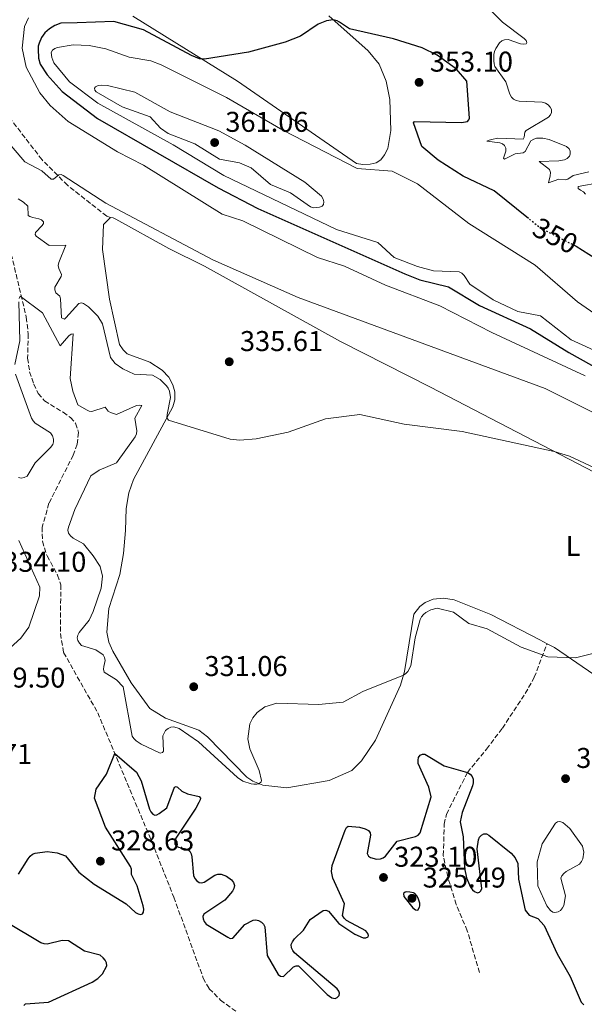
# Model space of a CAD drawing. Units: metres. Extents: x 594242 to 597701, y 4696683 to 4699043.
# Drawn here: x 595396 to 595594, y 4698185 to 4698530 of the extents above; entities that cross this region are included whole.
import ezdxf
from ezdxf.enums import TextEntityAlignment as Align

# ---------------------------------------------------------------- set-up
doc = ezdxf.new("R2010")
doc.units = ezdxf.units.M
doc.header["$MEASUREMENT"] = 0
doc.linetypes.add('DGN Style 3', pattern=[2.435891, 1.739922, -0.695969])
doc.linetypes.add('DGN Style 5', pattern=[1.217945, 0.521977, -0.695969])
for name, color, linetype, lineweight in [('Balsa-alberca', 142, 'Continuous', 0), ('Barranco lineal', 142, 'DGN Style 3', 13), ('Cota de curva de nivel directora', 7, 'Continuous', 0), ('Cota de punto acotado terreno', 7, 'Continuous', 0), ('Curva de nivel directora', 30, 'Continuous', 30), ('Curva de nivel directora no vista', 30, 'DGN Style 5', 30), ('Curva de nivel intermedia', 30, 'Continuous', 0), ('Etiqueta de uso rústico', 92, 'Continuous', 0), ('Línea de cambio de uso (parcela vista)', 92, 'Continuous', 0), ('Punto acotado terreno (símbolo)', 7, 'Continuous', 0), ('Senda', 7, 'DGN Style 3', 0)]:
    doc.layers.add(name, color=color, linetype=linetype, lineweight=lineweight)
doc.styles.add('Style-Arial', font='arial.ttf')

# ---------------------------------------------------------------- blocks, each defined once
blk = doc.blocks.new('5PATER')
at = {"layer": 'Barranco lineal', "linetype": 'Continuous', "lineweight": 0}
h = blk.add_hatch(color=51, dxfattribs=at)
edge = h.paths.add_edge_path()
edge.add_ellipse((0, 0), major_axis=(-0.11, -0.111), ratio=0.999422, start_angle=0, end_angle=360)

msp = doc.modelspace()

# ---------------------------------------------------------------- linework, layer by layer
at = {"layer": 'Balsa-alberca', "color": 142, "linetype": 'Continuous', "lineweight": 0, "elevation": 325, "flags": 128}
msp.add_lwpolyline([(595577.68, 4698226.77), (595577.52, 4698235.15), (595579.23, 4698241.49), (595583.97, 4698248.67), (595584.67, 4698249.14), (595585.49, 4698249.25), (595586.44, 4698248.93), (595588.9, 4698246.84), (595593.34, 4698240.63), (595593.68, 4698239.61), (595593.82, 4698238.52), (595593.5, 4698236.24), (595593.06, 4698235.27), (595592.36, 4698234.36), (595587.69, 4698231.78), (595586.85, 4698231.11), (595586.16, 4698230.27), (595585.74, 4698229.41), (595587.43, 4698223.19), (595586.83, 4698219.91), (595586.36, 4698219), (595585.67, 4698218.15), (595584.81, 4698217.63), (595583.74, 4698217.4), (595582.99, 4698217.47), (595582.16, 4698218.05), (595580.86, 4698219.7), (595577.68, 4698226.77)], close=True, dxfattribs=at)
at = {"layer": 'Balsa-alberca', "color": 142, "linetype": 'Continuous', "lineweight": 0}
msp.add_polyline3d([(595577.68, 4698226.77, 325.14), (595580.86, 4698219.7, 325.11), (595582.16, 4698218.05, 325.11), (595582.99, 4698217.47, 325.11), (595583.74, 4698217.4, 325.07), (595584.81, 4698217.63, 325.04), (595585.67, 4698218.15, 325.04), (595586.36, 4698219, 325.04), (595586.83, 4698219.91, 325.04), (595587.43, 4698223.19, 325.04), (595585.74, 4698229.41, 325), (595586.16, 4698230.27, 325), (595586.85, 4698231.11, 325), (595587.69, 4698231.78, 325), (595592.36, 4698234.36, 325), (595593.06, 4698235.27, 325), (595593.5, 4698236.24, 325), (595593.82, 4698238.52, 325), (595593.68, 4698239.61, 325), (595593.34, 4698240.63, 325), (595588.9, 4698246.84, 325), (595586.44, 4698248.93, 325), (595585.49, 4698249.25, 325), (595584.67, 4698249.14, 325), (595583.97, 4698248.67, 325), (595579.23, 4698241.49, 325), (595577.52, 4698235.15, 325), (595577.68, 4698226.77, 325.14)], dxfattribs=at)
at = {"layer": 'Barranco lineal', "color": 142, "linetype": 'DGN Style 3', "lineweight": 13}
msp.add_polyline3d([(595392.01, 4698452.85, 330.94), (595398.41, 4698425.97, 329.63), (595399.1, 4698420.17, 329.34), (595398.88, 4698411.63, 329.27), (595399.57, 4698406.87, 329.12), (595401, 4698402.53, 328.98), (595402.59, 4698399.24, 328.98), (595404.77, 4698396.64, 328.9), (595411.36, 4698392.64, 328.61), (595413.88, 4698390.8, 328.54), (595415.69, 4698388.79, 328.4), (595416.71, 4698385.6, 328.25), (595416.22, 4698381.47, 328.03), (595414.86, 4698377.69, 327.67), (595406.36, 4698360.77, 327.02), (595404, 4698352.45, 326.66), (595404.04, 4698347.46, 326.73), (595405.67, 4698342.35, 326.73), (595409.38, 4698335.55, 326.58), (595410.49, 4698332.24, 326.29), (595410.37, 4698315.11, 326.15), (595411.47, 4698308.49, 325.78), (595423.43, 4698287.4, 325.35), (595442.39, 4698242.22, 324.26), (595450.14, 4698222.73, 323.06), (595460.44, 4698194.42, 323.24), (595462.5, 4698190.7, 323.1), (595466.54, 4698186.72, 322.92), (595473.16, 4698181.84, 322.66)], dxfattribs=at)
at = {"layer": 'Curva de nivel directora', "color": 30, "linetype": 'Continuous', "lineweight": 30, "flags": 128}
for points, elevation in [([(595574.42, 4698460.55), (595562.37, 4698470.24), (595551.61, 4698475.41), (595542.85, 4698481.01), (595537.02, 4698485.72), (595534.19, 4698494.03), (595534.46, 4698494.58), (595550.98, 4698494.18), (595553.02, 4698494.5), (595553.6, 4698495.06), (595553.74, 4698495.69), (595552.79, 4698508.68), (595549.27, 4698512.81), (595542.5, 4698517.83), (595537.16, 4698520.35), (595527.12, 4698523.52), (595511.68, 4698526.96), (595508.24, 4698529.34), (595507.37, 4698529.84), (595505.95, 4698530.19), (595503.65, 4698529.82), (595500.68, 4698528.66), (595494.51, 4698524.47), (595489.18, 4698522.27), (595476.26, 4698518.83), (595460.92, 4698516.36), (595459.1, 4698516.54), (595456.37, 4698517.64), (595439.46, 4698526.61), (595429.1, 4698529.56), (595416.22, 4698529.13), (595410.51, 4698528.93), (595408.39, 4698528.21), (595406.56, 4698527.02), (595404.89, 4698525.61), (595403.7, 4698523.91), (595402.88, 4698521.96), (595402.62, 4698520.95), (595402.54, 4698519.9), (595402.7, 4698516.76), (595403.31, 4698514.63), (595405.77, 4698510.87), (595410.92, 4698505.09), (595423.37, 4698495.57), (595465.63, 4698471.34), (595479.59, 4698464.09), (595531.08, 4698441.15), (595536.42, 4698439.11), (595546.44, 4698436.55), (595557.29, 4698430.06), (595575.17, 4698421.88), (595588.62, 4698413.59), (595633.32, 4698388.64)], 350), ([(595606.7, 4698440.91), (595591.19, 4698450.75), (595591, 4698450.84)], 350), ([(595395.72, 4698230.81), (595399.03, 4698236.23), (595399.79, 4698237.2), (595400.59, 4698237.79), (595401.56, 4698238.24), (595405.74, 4698238.74), (595409.17, 4698238.34), (595412.09, 4698237.22), (595416.85, 4698231.54), (595422.14, 4698227.38), (595433.37, 4698220.43), (595436.68, 4698217.42), (595437.63, 4698216.91), (595438.6, 4698216.66), (595439.16, 4698216.98), (595439.44, 4698217.54), (595439.57, 4698218.54), (595439.41, 4698219.71), (595437.31, 4698226.72), (595435.33, 4698230.76), (595435.31, 4698232.55), (595434.99, 4698233.49), (595426.17, 4698247.34), (595422.28, 4698257.41), (595422.91, 4698260.59), (595426.53, 4698265.84), (595429.46, 4698273.14), (595437.03, 4698266.63), (595438.68, 4698263.56), (595441.54, 4698253.62), (595442.07, 4698252.64), (595442.74, 4698251.85), (595443.46, 4698251.55), (595444.12, 4698251.64), (595445.02, 4698252.06), (595447.71, 4698254.13), (595450.39, 4698261.35), (595450.92, 4698261.51), (595451.36, 4698261.26), (595452.9, 4698259.89), (595454.92, 4698258.93), (595458.97, 4698258.09), (595459.42, 4698257.52), (595459.38, 4698256.91), (595458.94, 4698255.89), (595457.84, 4698254.01), (595450.88, 4698243.4), (595450.47, 4698242.31), (595450.53, 4698241.3), (595450.92, 4698240.79), (595451.78, 4698240.28), (595454.87, 4698239.59), (595455.68, 4698238.84), (595456.17, 4698237.97), (595456.42, 4698236.94), (595457.01, 4698230.41), (595457.47, 4698229.32), (595458.14, 4698228.48), (595458.96, 4698227.91), (595459.89, 4698227.76), (595460.75, 4698228.06), (595464.5, 4698230.43), (595465.55, 4698230.79), (595466.69, 4698230.89)], 325), ([(595466.69, 4698230.89), (595468.6, 4698230.1), (595470.32, 4698228.84), (595471.06, 4698227.92), (595471.34, 4698226.85), (595471.16, 4698225.85), (595470.67, 4698224.87), (595467.95, 4698221.7), (595460.67, 4698216.84), (595460.33, 4698215.98), (595460.4, 4698215.21), (595460.77, 4698214.26), (595461.44, 4698213.33), (595469.01, 4698208.71), (595469.93, 4698208.32), (595470.82, 4698208.36), (595474.98, 4698213.24), (595477.89, 4698214.72), (595478.88, 4698214.89), (595479.81, 4698214.61), (595480.81, 4698214), (595481.53, 4698213.31), (595482.07, 4698212.4), (595482.86, 4698202.32), (595486.67, 4698195.72), (595487.53, 4698195.12), (595488.62, 4698194.93), (595492.06, 4698198.32), (595492.98, 4698198.71), (595493.84, 4698198.67), (595503.86, 4698188.68), (595505.57, 4698187.49), (595506.71, 4698187.3), (595507.41, 4698187.61), (595508.13, 4698188.35), (595508.25, 4698189.09), (595507.92, 4698189.86), (595507.35, 4698190.68), (595492.43, 4698203.29), (595491.8, 4698204.13), (595491.38, 4698205.04), (595491.31, 4698206.2), (595491.71, 4698207.15), (595492.47, 4698208.17), (595495.58, 4698211.17), (595497.94, 4698214.98), (595502.44, 4698218.13), (595503.39, 4698218.2), (595504.32, 4698217.86), (595508.02, 4698213.6), (595513.57, 4698209.84), (595516.45, 4698208.49), (595517.45, 4698208.48), (595518.21, 4698208.86), (595518.33, 4698209.3), (595518.12, 4698210.09), (595517.47, 4698211.02), (595510.69, 4698214.66), (595509.84, 4698215.47), (595509.26, 4698216.39), (595509.97, 4698220.41), (595505.88, 4698229.42), (595505.44, 4698231.72), (595505.58, 4698233.86), (595510.14, 4698246.31), (595510.62, 4698247.19), (595511.27, 4698247.64), (595515.25, 4698247.36), (595517.23, 4698246.77), (595518.34, 4698246.13), (595518.94, 4698245.33), (595519.1, 4698244.45), (595517.94, 4698238.09), (595518.38, 4698237.19), (595519.12, 4698236.65), (595521.16, 4698236.1), (595522.52, 4698236.21), (595523.54, 4698236.6), (595524.36, 4698237.17), (595528.39, 4698242.34), (595534.79, 4698244.05), (595535.76, 4698244.54), (595536.51, 4698245.28), (595540.29, 4698257.97), (595539.56, 4698261.26), (595535.83, 4698269.65), (595535.76, 4698270.72), (595535.95, 4698271.72), (595536.53, 4698272.49), (595537.25, 4698272.84), (595538.16, 4698272.88), (595544.85, 4698268.77), (595553.07, 4698266.49), (595554.02, 4698265.87), (595554.69, 4698265.03), (595555.08, 4698264.1), (595555.09, 4698262.89), (595554.84, 4698261.75), (595551.2, 4698252.49), (595550.53, 4698249.14), (595551.58, 4698243.95)], 325), ([(595551.58, 4698243.95), (595552.07, 4698232.92), (595552.76, 4698229.53), (595554.09, 4698226.3), (595554.78, 4698225.37), (595555.55, 4698224.73), (595556.55, 4698224.35), (595557.24, 4698224.49), (595557.8, 4698225.03), (595558.13, 4698225.84), (595556.46, 4698239.68), (595556.92, 4698242.84), (595557.29, 4698243.77), (595557.94, 4698244.53), (595558.8, 4698244.93), (595559.71, 4698244.91), (595560.55, 4698244.54), (595568.4, 4698238.22), (595569.77, 4698236.59), (595570.69, 4698234.57), (595571, 4698229.1), (595573.3, 4698218.19), (595574.74, 4698216.43), (595577.71, 4698215.31), (595580.01, 4698212.9), (595584.49, 4698202.97), (595589.02, 4698195.03), (595592.91, 4698185.95), (595593.85, 4698185.11)], 325), ([(595531.81, 4698224.64), (595531.19, 4698224.56), (595530.65, 4698224.01), (595530.71, 4698223.04), (595533.91, 4698219.09), (595534.82, 4698218.32), (595535.67, 4698218.25), (595536.25, 4698219.23), (595536.33, 4698219.69), (595536.31, 4698220.67), (595535.79, 4698222.39), (595535.27, 4698223.3), (595534.6, 4698224.02), (595534.16, 4698224.28), (595532.81, 4698224.56), (595531.81, 4698224.64)], 325), ([(595397.51, 4698184.84), (595398.16, 4698185.37), (595406.19, 4698186), (595421.52, 4698192.95), (595423.52, 4698194.29), (595425.15, 4698195.96), (595426.59, 4698198.74), (595426.52, 4698199.82), (595426.06, 4698200.71), (595425.4, 4698201.52), (595424.29, 4698202.42), (595418.86, 4698203.88), (595413.14, 4698207.44), (595410.98, 4698207.62), (595405.69, 4698206.32), (595404.69, 4698206.38), (595403.53, 4698206.82), (595391.59, 4698213.88)], 325)]:
    msp.add_lwpolyline(points, dxfattribs=dict(at, elevation=elevation))
at = {"layer": 'Curva de nivel directora no vista', "color": 30, "linetype": 'DGN Style 5', "lineweight": 30, "elevation": 350, "flags": 128}
msp.add_lwpolyline([(595591, 4698450.84), (595578.5, 4698457.26), (595574.42, 4698460.55)], dxfattribs=at)
at = {"layer": 'Curva de nivel intermedia', "color": 30, "linetype": 'Continuous', "lineweight": 0, "flags": 128}
for points, elevation in [([(595562.55, 4698519.07), (595562.97, 4698520.07), (595564.3, 4698522.04), (595565.13, 4698522.76), (595566.06, 4698523.15), (595567.3, 4698523.22), (595571.66, 4698521.79), (595572.71, 4698521.58), (595573.69, 4698521.73), (595573.89, 4698522.23), (595573.61, 4698522.9), (595572.94, 4698523.65), (595565.4, 4698529.33), (595559.7, 4698534.94)], 345), ([(595399.13, 4698530.85), (595397.78, 4698527.81), (595397.01, 4698520.23), (595398.34, 4698513.6), (595403.11, 4698504.58), (595406.81, 4698500.19), (595413.03, 4698494.54), (595430.4, 4698483.94), (595439.46, 4698479.22), (595467.12, 4698462.11), (595474.37, 4698459.7), (595500.49, 4698446.94), (595509.91, 4698443.83), (595524.33, 4698437.14), (595543.4, 4698429.91), (595561.55, 4698420.61), (595594.34, 4698405.4)], 345), ([(595414.86, 4698521.35), (595409.38, 4698520.48), (595408.4, 4698520.13), (595407.59, 4698519.55), (595407.15, 4698518.76), (595407.33, 4698517), (595408.01, 4698515.07), (595413.56, 4698508.4), (595423.49, 4698500.97), (595449.94, 4698486.41), (595467.68, 4698475.61), (595507.18, 4698456.73), (595521.66, 4698452.12), (595527.38, 4698446.89), (595535.55, 4698443.68), (595541.18, 4698442.19), (595550.21, 4698441.89), (595551.1, 4698441.43), (595551.91, 4698440.57), (595553.84, 4698437.55), (595562.07, 4698432.1), (595570.72, 4698428.02), (595578.62, 4698426.4), (595589.37, 4698418.04), (595599.92, 4698413.2)], 355), ([(595611.03, 4698417.96), (595591.59, 4698431.31), (595576.79, 4698444.24), (595553.58, 4698458.78), (595535.5, 4698472.67), (595526.69, 4698477.16), (595514.4, 4698478.07), (595488.31, 4698491.51), (595468.55, 4698502.97), (595445.7, 4698514.4), (595442.03, 4698515.8), (595434.47, 4698517.03), (595426.27, 4698520.04), (595420.48, 4698521.15), (595414.86, 4698521.35)], 355), ([(595595.62, 4698476.94), (595590.13, 4698475.66), (595588.24, 4698474.37), (595587.31, 4698474.14), (595585.15, 4698474.3), (595581.46, 4698473.02), (595582.04, 4698475.53), (595582.13, 4698476.72), (595581.88, 4698477.68), (595578.2, 4698480.53), (595585.06, 4698480.71), (595587.08, 4698481.06), (595588.06, 4698481.54), (595588.84, 4698482.34), (595589.12, 4698483.13), (595589.07, 4698484.13), (595588.66, 4698484.94), (595587.78, 4698485.8), (595581.71, 4698488.25), (595579.52, 4698488.7), (595577.3, 4698488.71), (595576.3, 4698488.38), (595575.32, 4698487.8), (595573.33, 4698484.04), (595572.54, 4698483.57), (595569.8, 4698483.25), (595566.1, 4698481.39), (595565.71, 4698481.74), (595566.54, 4698484.15), (595566.52, 4698485.15), (595566.1, 4698486.08), (595565.38, 4698486.73), (595564.45, 4698487.1), (595559.9, 4698487.62), (595560.32, 4698487.92), (595561.46, 4698488.27), (595563.69, 4698488.64), (595572.57, 4698488.35), (595573, 4698488.99), (595573.14, 4698490.82), (595573.61, 4698491.42), (595581.51, 4698496.09), (595582.19, 4698496.81), (595582.55, 4698497.69), (595582.5, 4698498.76), (595582.11, 4698499.58), (595581.3, 4698500.37), (595580.47, 4698500.93), (595579.29, 4698501.28), (595571.19, 4698501.69), (595570.12, 4698501.88), (595569.22, 4698502.31), (595568.47, 4698503.1), (595567.94, 4698504.15), (595566.54, 4698508.4), (595562.67, 4698513.75), (595562.37, 4698514.75), (595562.25, 4698515.84), (595562.34, 4698518.05), (595562.55, 4698519.07)], 345), ([(595424.73, 4698507.21), (595423.64, 4698507.16), (595422.64, 4698506.73), (595422.36, 4698506.19), (595422.43, 4698505.52), (595422.9, 4698504.87), (595432, 4698499.71), (595441.8, 4698496.18), (595445.5, 4698492.2), (595448.12, 4698490.33), (595457.53, 4698486.68), (595466.12, 4698481.3), (595473.19, 4698480), (595477.23, 4698478.35), (595483.96, 4698472.45), (595490.97, 4698469.53), (595498.04, 4698464.6), (595499.09, 4698464.34), (595501.15, 4698464.48), (595502.07, 4698464.87), (595502.57, 4698465.5), (595502.76, 4698466.43), (595502.52, 4698467.31), (595501.87, 4698468.36), (595496.07, 4698473.22), (595475.09, 4698486.24), (595465.9, 4698491.22), (595448.8, 4698497.87), (595436.44, 4698504.86), (595426.87, 4698507.1), (595424.73, 4698507.21)], 360), ([(595390.39, 4698489.19), (595397.89, 4698480.35), (595403.8, 4698477.22), (595407.1, 4698474.29), (595407.99, 4698474.37), (595409.84, 4698475.9), (595410.59, 4698475.95), (595411.38, 4698475.63), (595426.34, 4698465.96), (595463.83, 4698446.12), (595493.72, 4698432.85), (595580.27, 4698401), (595607.62, 4698387.34)], 340), ([(595594.49, 4698469.05), (595593.69, 4698469.9), (595592.68, 4698470.44), (595591.91, 4698471.09), (595591.82, 4698471.72), (595599.71, 4698473.17)], 345), ([(595395.5, 4698467.46), (595397.39, 4698466.3), (595398.93, 4698464.87), (595399.08, 4698461.64), (595399.61, 4698461.24), (595400.66, 4698460.9), (595402.81, 4698460.46), (595403.73, 4698460.08), (595404.42, 4698459.4), (595404.42, 4698458.76), (595404.02, 4698458.06), (595401.63, 4698455.65), (595401.55, 4698454.93), (595401.88, 4698454.32), (595406.46, 4698451.08), (595412.3, 4698451.25), (595409.77, 4698445.1), (595409.63, 4698444.06), (595409.79, 4698443.07), (595410.71, 4698440.98), (595410.6, 4698440.17), (595408.45, 4698436.5), (595408.41, 4698435.5), (595408.76, 4698434.56), (595410.14, 4698433.31), (595410.43, 4698432.42), (595410.7, 4698425.72), (595411.74, 4698425.32), (595412.32, 4698425.76), (595416.86, 4698430.77), (595417.76, 4698430.98), (595418.4, 4698430.78), (595420.24, 4698429.58), (595423.49, 4698426.34), (595425.17, 4698423.61), (595427.89, 4698411.9), (595429.61, 4698409.77), (595432.26, 4698407.84), (595436.25, 4698406.03), (595442.59, 4698405.65), (595445.3, 4698404.11), (595447.51, 4698401.98), (595448.16, 4698401.11), (595448.65, 4698400.07), (595448.96, 4698397.88), (595447.75, 4698391.85), (595447.71, 4698390.73), (595448.23, 4698389.93), (595469.86, 4698383.27), (595473.24, 4698382.85), (595479, 4698383.41), (595490.26, 4698385.74), (595503.27, 4698390.38), (595515.35, 4698391.91), (595530.9, 4698388.49), (595551.16, 4698385.91)], 335), ([(595394.39, 4698409.42), (595396.12, 4698417.67), (595395.83, 4698431.4)], 330), ([(595395.94, 4698432.54), (595396.26, 4698433.34), (595404.14, 4698427.49), (595410.23, 4698415.91), (595413.36, 4698419.44), (595414.15, 4698420.06), (595414.8, 4698420.1), (595413.84, 4698404.55)], 330), ([(595395.68, 4698369.83), (595396.66, 4698369.63), (595397.71, 4698369.76), (595398.66, 4698370.29), (595401.48, 4698374.94), (595406.89, 4698380.33), (595407.65, 4698381.34), (595407.93, 4698382.27), (595407.9, 4698383.27), (595407.57, 4698384.39), (595406.92, 4698385.43), (595401.53, 4698388.89), (595400.81, 4698389.66), (595400.22, 4698390.65), (595394.59, 4698406.01)], 330), ([(595413.84, 4698404.55), (595414.68, 4698400.05), (595416.51, 4698395.32), (595419.48, 4698393.51), (595420.42, 4698393.09), (595421.41, 4698392.94), (595426.01, 4698394.41), (595427.11, 4698393.1), (595427.96, 4698392.55), (595430.06, 4698391.92), (595437.09, 4698395.01), (595438.08, 4698395.19), (595438.86, 4698394.99), (595436.44, 4698390.56), (595437.11, 4698386.21), (595437.01, 4698385.08), (595436.55, 4698384.03), (595429.98, 4698374.93), (595423.91, 4698372.39), (595421.08, 4698370.45), (595415.38, 4698358.58), (595413.15, 4698352.38), (595413.01, 4698351.31), (595413.25, 4698350.34), (595413.89, 4698349.36), (595414.8, 4698348.54), (595418.4, 4698346.59), (595421.86, 4698342.32), (595424.35, 4698338.62), (595425.14, 4698335.26), (595424.66, 4698331.03), (595421.88, 4698322.83), (595420.4, 4698319.77), (595416.93, 4698315.49), (595416.47, 4698314.56), (595416.26, 4698313.58), (595416.42, 4698312.7), (595417, 4698311.77), (595417.79, 4698311), (595422.79, 4698309.42), (595425.37, 4698307.68), (595425.87, 4698306.75), (595426, 4698305.73), (595425.64, 4698303.59), (595425.48, 4698302.61), (595425.69, 4698301.64), (595429.99, 4698298.92), (595432.42, 4698296.51), (595435.51, 4698279.18), (595436.07, 4698278.35), (595436.91, 4698277.58), (595438.65, 4698276.4), (595445.36, 4698273.2), (595446.17, 4698273.46), (595446.45, 4698273.9), (595446.3, 4698279.26), (595446.68, 4698280.24), (595447.26, 4698281.12), (595448.08, 4698281.91), (595449.03, 4698282.33), (595450.08, 4698282.43), (595452.01, 4698281.87), (595458.79, 4698277.25), (595472.4, 4698264.7), (595474.26, 4698263.47), (595477.18, 4698262.52), (595478.19, 4698262.35), (595479.19, 4698262.35), (595479.95, 4698262.52), (595480.79, 4698263.21), (595480.88, 4698263.66), (595480.07, 4698267.19), (595476.79, 4698274.71), (595476.05, 4698278.23), (595476.82, 4698283.45), (595477.83, 4698285.57), (595479.31, 4698287.5), (595482.05, 4698289.45), (595486.26, 4698290.69), (595500.89, 4698290.3), (595509.53, 4698291.14), (595516.41, 4698294.88), (595530.61, 4698300.53), (595531.51, 4698301.11), (595532.21, 4698301.82), (595533.16, 4698303.85), (595534.7, 4698313.63), (595536.46, 4698320.09), (595536.97, 4698320.99), (595537.62, 4698321.76), (595538.48, 4698322.5), (595540.28, 4698323.46), (595542.47, 4698323.99), (595548.12, 4698322.62), (595553.52, 4698318.62), (595559.97, 4698316.78), (595571.84, 4698310.37), (595581.24, 4698306.97), (595590.88, 4698306.65), (595597, 4698308.16)], 330), ([(595551.16, 4698385.91), (595583.43, 4698378.95), (595588.87, 4698377.26), (595632.84, 4698356.74)], 335), ([(595392.75, 4698310.14), (595396.51, 4698313.49), (595399.25, 4698317.37), (595403.01, 4698328.32), (595403.19, 4698331.41), (595395.73, 4698347.79)], 330)]:
    msp.add_lwpolyline(points, dxfattribs=dict(at, elevation=elevation))
at = {"layer": 'Línea de cambio de uso (parcela vista)', "color": 92, "linetype": 'Continuous', "lineweight": 0}
for points in [[(595516.41, 4698479.44, 354.4), (595514.14, 4698479.76, 354.4), (595499.74, 4698489.78, 352.69), (595472.42, 4698508.69, 350.95), (595435.72, 4698531.49, 348.12)], [(595504.42, 4698531.53, 349.86), (595518.3, 4698519.34, 351.1), (595522.13, 4698514.66, 351.75), (595524.6, 4698508.62, 352.62), (595525.82, 4698502.26, 352.69), (595526.17, 4698491.43, 353.57), (595525.15, 4698485.07, 354), (595524.02, 4698482.86, 354.11), (595522.71, 4698481.15, 354.36), (595521.11, 4698480.07, 354.44), (595518.91, 4698479.55, 354.44), (595516.41, 4698479.44, 354.4)], [(595580.95, 4698311.59, 330.68), (595578.38, 4698312.89, 331.03), (595561.28, 4698321.78, 331.24), (595548.39, 4698326.95, 330.92), (595544.64, 4698327.56, 330.92), (595541.04, 4698327.22, 330.92), (595538.2, 4698325.97, 330.92), (595536.42, 4698324.63, 330.92), (595534.27, 4698321.93, 331.06), (595530.99, 4698301.89, 330.08), (595529.63, 4698297.05, 329.79), (595520.77, 4698277.74, 329.5), (595515.97, 4698270.51, 329.57), (595512.49, 4698267.11, 329.46), (595504.56, 4698263.68, 328.48), (595489.72, 4698261.1, 329.54), (595481.36, 4698261.97, 329.9), (595477.79, 4698263.37, 330.15), (595475.73, 4698264.79, 330.23), (595461.88, 4698278.96, 330.44), (595458.91, 4698281.26, 330.34), (595447.21, 4698285.47, 330.55), (595441.67, 4698288.9, 331.03), (595435.13, 4698297.9, 331.71), (595428.75, 4698308.91, 331.53), (595427.33, 4698312.07, 331.9), (595426.66, 4698315.59, 332.08), (595427.38, 4698323.92, 332.01), (595431.25, 4698335.83, 331.1), (595432.47, 4698343.2, 330.66), (595433.2, 4698351.22, 330.81), (595433.43, 4698359, 331.93), (595434.39, 4698364.43, 332.66), (595436.02, 4698369.13, 333.06), (595449.78, 4698394.57, 335.34), (595450.51, 4698397.06, 335.45), (595450.51, 4698399.79, 335.6), (595449.78, 4698402.23, 335.63), (595448.39, 4698404.91, 335.71), (595445.98, 4698407.43, 335.74), (595441.74, 4698410.22, 335.93), (595433.82, 4698413.13, 335.93), (595432.33, 4698414.58, 335.93), (595431.09, 4698416.35, 336.07), (595427.6, 4698432.29, 336.91), (595425.11, 4698449.72, 338.5), (595425.52, 4698458.48, 339.05), (595427.9, 4698460.87, 339.08)], [(595427.9, 4698460.87, 339.08), (595428.86, 4698460.81, 339.08), (595429.84, 4698460.37, 339.08), (595448.37, 4698450.09, 338.9), (595460.88, 4698443.84, 338.25), (595508.59, 4698417.47, 336.76), (595540.09, 4698401.47, 335.45), (595612.83, 4698363.68, 334.69)], [(595597.34, 4698300.78, 329.46), (595583.55, 4698310.28, 330.34), (595580.95, 4698311.59, 330.68)]]:
    msp.add_polyline3d(points, dxfattribs=at)
at = {"layer": 'Senda', "color": 7, "linetype": 'DGN Style 3', "lineweight": 0}
for points in [[(595427.9, 4698460.87, 339.08), (595426.62, 4698461.33, 339.08), (595412.86, 4698472.19, 339.81), (595403.92, 4698481.14, 340.25), (595392.53, 4698495.83, 340.68), (595390.56, 4698500.3, 340.75), (595388.99, 4698508.49, 341.19), (595388.99, 4698514.13, 341.99), (595392.02, 4698531.49, 342.57), (595392.83, 4698543.63, 343.15), (595394.63, 4698560.24, 345.76), (595395.22, 4698566.63, 345.54), (595394.87, 4698572.32, 345.54), (595393.88, 4698576.21, 345.62), (595391.85, 4698580.22, 345.18), (595386.04, 4698586.96, 344.02), (595381.28, 4698590.15, 343.44), (595369, 4698596.22, 342.77), (595359.35, 4698597.24, 342.48), (595351.55, 4698599.89, 342.48), (595348.39, 4698601.72, 342.48), (595341.11, 4698607.37, 342.69), (595335.88, 4698611.43, 342.85)], [(595557.28, 4698196.36, 321.44), (595553, 4698211.04, 321.73), (595549.1, 4698220.2, 322.02), (595546.13, 4698229.91, 322.39), (595544.6, 4698237.43, 323.11), (595544.92, 4698248.35, 323.77), (595545.71, 4698251.88, 324.13), (595553.07, 4698266.49, 325), (595559.76, 4698274.67, 326.6), (595565.29, 4698281.96, 326.89), (595573.33, 4698294.14, 327.98), (595576.49, 4698299.8, 328.7), (595580.95, 4698311.59, 330.68)]]:
    msp.add_polyline3d(points, dxfattribs=at)

# ---------------------------------------------------------------- block references
at = {"layer": 'Punto acotado terreno (símbolo)', "color": 7, "linetype": 'Continuous', "lineweight": 0, "xscale": 10, "yscale": 10, "zscale": 10}
for p in [(595536.1, 4698508.25, 353.1), (595464.43, 4698487.16, 361.06), (595469.55, 4698410.36, 335.61), (595457.1, 4698296.5, 331.06), (595587.45, 4698264.3, 326), (595424.37, 4698235.39, 328.63), (595523.62, 4698229.69, 323.1), (595533.62, 4698222.39, 325.49)]:
    msp.add_blockref('5PATER', p, dxfattribs=at)

# ---------------------------------------------------------------- texts
at = {"layer": 'Cota de curva de nivel directora', "color": 7, "linetype": 'Continuous', "lineweight": 0, "style": 'Style-Arial'}
msp.add_text('350', height=7, rotation=332.8297, dxfattribs=at).set_placement((595583.87, 4698454.51, 350), align=Align.MIDDLE_CENTER)
at = {"layer": 'Cota de punto acotado terreno', "color": 7, "linetype": 'Continuous', "lineweight": 0, "style": 'Style-Arial'}
for s, p in [('353.10', (595539.85, 4698512, 353.1)), ('361.06', (595468.18, 4698490.91, 361.06)), ('335.61', (595473.3, 4698414.11, 335.61)), ('334.10', (595390.29, 4698336.77, 334.1)), ('331.06', (595460.85, 4698300.25, 331.06)), ('329.50', (595382.96, 4698296.21, 329.5)), ('330.71', (595371.33, 4698269.44, 330.71)), ('326.01', (595591.2, 4698268.05, 326)), ('328.63', (595428.12, 4698239.14, 328.63)), ('323.10', (595527.37, 4698233.44, 323.1)), ('325.49', (595537.37, 4698226.14, 325.49))]:
    msp.add_text(s, height=7, dxfattribs=at).set_placement(p)
at = {"layer": 'Etiqueta de uso rústico', "color": 92, "linetype": 'Continuous', "lineweight": 0, "style": 'Style-Arial'}
msp.add_text('L', height=7, dxfattribs=at).set_placement((595590.06, 4698345.85, 332.79), align=Align.MIDDLE_CENTER)

doc.saveas('drawing.dxf')
